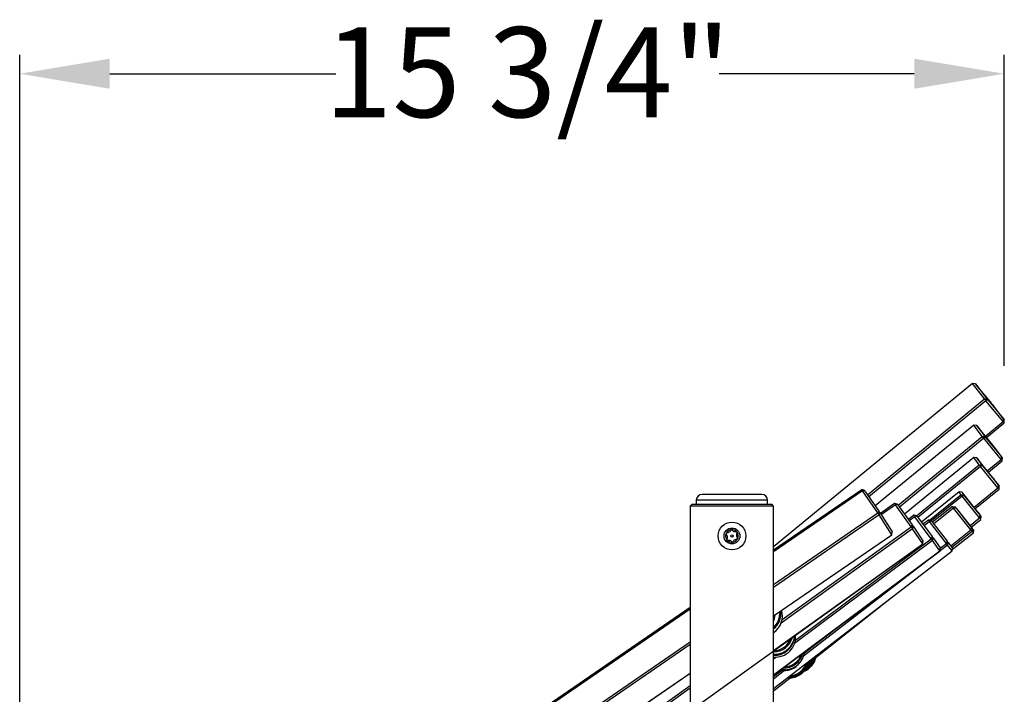
# Model space of a CAD drawing. Extents: x 0 to 219, y -8 to 280.
# Drawn here: x 81 to 107, y 160 to 177 of the extents above; entities that cross this region are included whole.
import ezdxf

# ---------------------------------------------------------------- set-up
doc = ezdxf.new("R2010")
doc.units = 0
doc.header["$LTSCALE"] = 10
doc.header["$MEASUREMENT"] = 0
doc.header["$PDMODE"] = 35
doc.layers.get('Defpoints').update_dxf_attribs({"linetype": 'CONTINUOUS'})
for name, color, linetype in [('CADdetails-11-VERYFINE', 11, 'CONTINUOUS'), ('CADdetails-7-VERYFINE', 7, 'CONTINUOUS'), ('CADdetails-9-EXTRAFINE', 9, 'CONTINUOUS')]:
    doc.layers.add(name, color=color, linetype=linetype)
doc.styles.add('CADdetails-DIMENSIONS', font='ARIALN.TTF', dxfattribs={"height": 2.38})
doc.dimstyles.new('CADdetails-LEADER', dxfattribs={"dimtxt": 2.38, "dimasz": 2.38, "dimexe": 0.5, "dimexo": 1.5, "dimgap": 1, "dimtad": 0, "dimzin": 0, "dimdsep": 46, "dimtxsty": 'CADdetails-DIMENSIONS', "dimcen": 1, "dimclrd": 256, "dimclre": 256, "dimclrt": 256, "dimadec": 0, "dimazin": 0, "dimtfac": 1, "dimtdec": 4, "dimtofl": 0, "dimtmove": 0, "dimatfit": 3, "dimfxl": 1, "dimtolj": 1, "dimtzin": 0, "dimarcsym": 0})

# ---------------------------------------------------------------- blocks, each defined once
blk = doc.blocks.new('*D2')
at = {"layer": 'CADdetails-7-VERYFINE', "lineweight": -2, "transparency": 16777216}
for p, q in [((80.824, 148.574), (80.824, 176.446)), ((106.854, 168.219), (106.854, 176.446)), ((83.204, 175.946), (89.187, 175.946)), ((104.474, 175.946), (99.316, 175.946))]:
    blk.add_line(p, q, dxfattribs=at)
at = {"layer": 'CADdetails-7-VERYFINE', "transparency": 16777216}
for points in [[(83.204, 176.343), (83.204, 175.549), (80.824, 175.946)], [(104.474, 176.343), (104.474, 175.549), (106.854, 175.946)]]:
    blk.add_solid(points, dxfattribs=at)
at = {"layer": 'Defpoints', "color": 0, "transparency": 16777216}
for p in [(106.854, 175.946), (106.854, 166.719), (80.824, 147.074)]:
    blk.add_point(p, dxfattribs=at)
at = {"layer": 'CADdetails-7-VERYFINE', "transparency": 16777216, "insert": (94.252, 177.176), "char_height": 2.38, "attachment_point": 2, "style": 'CADdetails-DIMENSIONS'}
blk.add_mtext('\\A1;15 3/4"', dxfattribs=at)

msp = doc.modelspace()

# ---------------------------------------------------------------- linework, layer by layer
at = {"layer": 'CADdetails-11-VERYFINE'}
for p, q in [((98.87, 164.826), (99.656, 164.826)), ((99.656, 164.826), (100.443, 164.826)), ((98.606, 164.564), (98.554, 164.511)), ((98.606, 164.564), (99.656, 164.564)), ((98.713, 164.668), (98.713, 164.564)), ((99.656, 164.668), (98.713, 164.668)), ((100.6, 164.668), (99.656, 164.668)), ((99.656, 164.564), (100.707, 164.564)), ((100.6, 164.564), (100.6, 164.668)), ((100.759, 164.511), (100.707, 164.564)), ((98.554, 164.511), (98.554, 157.856)), ((99.656, 164.511), (98.554, 164.511)), ((100.759, 164.511), (99.656, 164.511)), ((100.759, 157.856), (100.759, 164.511))]:
    msp.add_line(p, q, dxfattribs=at)
for centre, start, end in [((98.87, 164.668), 90, 180), ((100.443, 164.668), 0, 90)]:
    msp.add_arc(centre, 0.157, start, end, dxfattribs=at)
at = {"layer": 'CADdetails-9-EXTRAFINE'}
for p, q in [((106.017, 167.759), (100.759, 163.442)), ((106.017, 167.758), (100.759, 163.441)), ((106.33, 167.349), (106.017, 167.758)), ((106.095, 167.745), (106.018, 167.76)), ((106.094, 167.746), (106.02, 167.76)), ((106.095, 167.745), (106.398, 167.349)), ((106.523, 167.226), (106.113, 167.723)), ((103.244, 164.815), (106.33, 167.349)), ((106.37, 167.301), (103.279, 164.764)), ((106.334, 167.347), (106.398, 167.349)), ((106.426, 167.315), (106.362, 167.313)), ((106.825, 166.748), (106.37, 167.301)), ((106.426, 167.315), (106.836, 166.818)), ((106.854, 166.796), (106.551, 167.192)), ((106.05, 166.656), (103.446, 164.522)), ((106.05, 166.655), (103.446, 164.521)), ((106.275, 166.356), (106.05, 166.655)), ((106.127, 166.644), (106.051, 166.656)), ((106.127, 166.644), (106.053, 166.656)), ((106.127, 166.644), (106.345, 166.354)), ((106.56, 166.116), (106.147, 166.62)), ((106.357, 166.364), (106.825, 166.748)), ((106.383, 166.332), (106.853, 166.717)), ((106.835, 166.739), (106.836, 166.818)), ((106.854, 166.719), (106.855, 166.795)), ((104.053, 164.535), (106.275, 166.356)), ((106.279, 166.354), (106.345, 166.354)), ((106.313, 166.309), (104.088, 164.486)), ((106.372, 166.321), (106.305, 166.321)), ((106.773, 165.749), (106.313, 166.309)), ((106.372, 166.321), (106.785, 165.817)), ((106.805, 165.793), (106.587, 166.083)), ((106.055, 165.799), (104.219, 164.304)), ((106.055, 165.798), (104.219, 164.303)), ((104.532, 164.259), (106.191, 165.61)), ((106.191, 165.61), (106.055, 165.798)), ((106.131, 165.788), (106.057, 165.799)), ((106.131, 165.788), (106.058, 165.799)), ((106.131, 165.788), (106.263, 165.605)), ((106.567, 165.253), (106.152, 165.762)), ((106.195, 165.609), (106.263, 165.605)), ((106.288, 165.574), (106.22, 165.577)), ((106.288, 165.574), (106.703, 165.065)), ((106.407, 165.449), (106.773, 165.749)), ((106.435, 165.415), (106.802, 165.715)), ((106.782, 165.74), (106.785, 165.817)), ((106.803, 165.718), (106.805, 165.793)), ((106.227, 165.565), (104.57, 164.216)), ((106.689, 164.999), (106.227, 165.565)), ((106.724, 165.039), (106.592, 165.222)), ((106.699, 164.99), (106.703, 165.065)), ((103.09, 164.949), (100.759, 163.35)), ((103.111, 164.916), (100.759, 163.303)), ((103.166, 164.928), (103.092, 164.95)), ((103.182, 164.905), (103.105, 164.928)), ((103.513, 164.333), (103.111, 164.916)), ((103.182, 164.905), (103.544, 164.38)), ((105.662, 164.891), (104.665, 164.089)), ((105.662, 164.891), (104.665, 164.089)), ((104.876, 164.143), (105.711, 164.815)), ((105.711, 164.815), (105.662, 164.891)), ((105.737, 164.882), (105.665, 164.892)), ((105.737, 164.882), (105.665, 164.892)), ((105.714, 164.815), (105.784, 164.809)), ((105.737, 164.882), (105.784, 164.809)), ((106.173, 164.341), (105.759, 164.855)), ((106.057, 164.485), (106.689, 164.999)), ((106.087, 164.448), (106.719, 164.963)), ((106.72, 164.966), (106.724, 165.039)), ((103.952, 164.587), (103.583, 164.321)), ((103.976, 164.552), (103.605, 164.286)), ((104.028, 164.569), (103.955, 164.587)), ((104.046, 164.545), (103.97, 164.564)), ((104.396, 163.968), (103.976, 164.552)), ((104.046, 164.545), (104.423, 164.02)), ((105.745, 164.773), (104.935, 164.121)), ((105.808, 164.779), (105.738, 164.785)), ((106.205, 164.202), (105.745, 164.773)), ((105.808, 164.779), (106.221, 164.265)), ((100.759, 162.443), (103.513, 164.333)), ((103.549, 164.28), (100.759, 162.365)), ((103.523, 164.322), (103.544, 164.38)), ((103.569, 164.343), (103.548, 164.285)), ((103.882, 163.758), (103.549, 164.28)), ((103.569, 164.343), (103.891, 163.837)), ((104.464, 164.272), (104.32, 164.164)), ((104.54, 164.257), (104.467, 164.272)), ((105.484, 164.501), (104.961, 164.088)), ((105.515, 164.461), (104.992, 164.047)), ((105.486, 164.501), (105.558, 164.492)), ((105.58, 164.464), (105.508, 164.473)), ((105.97, 163.885), (105.515, 164.461)), ((105.593, 164.455), (105.558, 164.492)), ((105.58, 164.464), (105.989, 163.946)), ((106.026, 163.907), (105.617, 164.425)), ((106.244, 164.238), (106.197, 164.311)), ((104.491, 164.235), (104.346, 164.127)), ((104.406, 163.958), (104.423, 164.02)), ((104.559, 164.231), (104.484, 164.247)), ((104.926, 163.653), (104.491, 164.235)), ((104.559, 164.231), (104.95, 163.708)), ((104.849, 164.147), (104.705, 164.036)), ((104.879, 164.109), (104.734, 163.997)), ((104.924, 164.135), (104.852, 164.147)), ((104.945, 164.108), (104.872, 164.121)), ((105.325, 163.53), (104.879, 164.109)), ((104.945, 164.108), (105.346, 163.588)), ((105.953, 163.999), (106.205, 164.202)), ((105.984, 163.96), (106.237, 164.163)), ((106.215, 164.192), (106.221, 164.265)), ((106.237, 164.165), (106.244, 164.238)), ((100.759, 161.613), (103.884, 163.758)), ((100.759, 161.615), (103.882, 163.758)), ((104.432, 163.918), (100.957, 161.424)), ((100.983, 161.519), (104.396, 163.968)), ((103.884, 163.758), (103.891, 163.837)), ((103.885, 163.76), (103.892, 163.836)), ((104.449, 163.984), (104.431, 163.923)), ((104.699, 163.521), (104.432, 163.918)), ((104.449, 163.984), (104.707, 163.599)), ((105.439, 163.466), (105.97, 163.885)), ((106.003, 163.843), (105.472, 163.423)), ((105.482, 163.364), (106.04, 163.805)), ((105.482, 163.364), (106.04, 163.805)), ((105.98, 163.876), (105.989, 163.946)), ((106.04, 163.805), (106.003, 163.843)), ((106.013, 163.916), (106.004, 163.846)), ((106.013, 163.916), (106.048, 163.879)), ((106.041, 163.807), (106.048, 163.879)), ((106.041, 163.807), (106.048, 163.879)), ((93.716, 155.638), (104.7, 163.521)), ((100.759, 160.694), (104.699, 163.521)), ((104.961, 163.606), (101.311, 160.883)), ((101.333, 160.973), (104.926, 163.653)), ((104.701, 163.521), (104.707, 163.599)), ((104.702, 163.523), (104.708, 163.599)), ((104.935, 163.643), (104.95, 163.708)), ((104.975, 163.674), (104.96, 163.61)), ((105.156, 163.331), (104.961, 163.606)), ((104.975, 163.674), (105.164, 163.408)), ((105.165, 163.406), (105.325, 163.53)), ((105.335, 163.52), (105.346, 163.588)), ((105.371, 163.556), (105.359, 163.488)), ((105.371, 163.556), (105.486, 163.405)), ((100.759, 160.049), (105.157, 163.331)), ((100.759, 160.05), (105.156, 163.331)), ((100.759, 159.693), (105.478, 163.329)), ((100.759, 159.693), (105.478, 163.329)), ((105.359, 163.485), (101.55, 160.549)), ((105.158, 163.333), (105.165, 163.408)), ((105.158, 163.332), (105.164, 163.408)), ((105.478, 163.329), (105.359, 163.485)), ((105.479, 163.332), (105.486, 163.405)), ((105.479, 163.331), (105.486, 163.405)), ((101.793, 160.449), (103.877, 162.095)), ((101.793, 160.449), (103.876, 162.095)), ((98.554, 161.837), (92.388, 157.606)), ((98.554, 161.789), (92.41, 157.574)), ((101.571, 160.637), (102.304, 161.202)), ((92.807, 156.986), (98.554, 160.929)), ((98.554, 160.852), (92.843, 156.933)), ((100.832, 160.525), (100.759, 160.471)), ((100.759, 160.011), (100.962, 160.168)), ((101.049, 160.164), (100.759, 159.94)), ((93.188, 156.42), (98.554, 160.102)), ((93.189, 156.419), (98.554, 160.1)), ((100.759, 159.632), (101.192, 159.974)), ((100.759, 159.632), (101.192, 159.974)), ((93.413, 156.087), (98.554, 159.776)), ((98.554, 159.7), (93.448, 156.035))]:
    msp.add_line(p, q, dxfattribs=at)
at = {"layer": 'CADdetails-9-EXTRAFINE', "flags": 128}
for points in [[(100.758, 161.462), (100.781, 161.534), (100.795, 161.645)], [(100.758, 161.462), (100.782, 161.542), (100.795, 161.638)], [(101.676, 160.343), (101.718, 160.393), (101.764, 160.467)], [(101.073, 160.19), (100.966, 160.189), (100.949, 160.191)], [(101.073, 160.19), (101.049, 160.188), (100.949, 160.191)]]:
    msp.add_lwpolyline(points, dxfattribs=at)
at = {"layer": 'CADdetails-9-EXTRAFINE'}
for radius in [0.366, 0.21, 0.0314]:
    msp.add_circle((99.656, 163.725), radius, dxfattribs=at)
for centre, radius, start, end in [((99.656, 163.725), 0.168, 156.5798, 216.5798), ((99.656, 163.725), 0.168, 96.5798, 156.5798), ((99.656, 163.725), 0.168, 36.5798, 96.5798), ((99.656, 163.725), 0.168, 336.5798, 36.5798), ((99.656, 163.725), 0.168, 216.5798, 276.5798), ((99.656, 163.725), 0.168, 276.5798, 336.5798), ((100.469, 161.609), 0.522, 303.7382, 17.2132), ((100.469, 161.609), 0.522, 303.7967, 17.1547), ((100.426, 161.671), 0.524, 309.4113, 7.6927), ((100.427, 161.671), 0.523, 309.3519, 7.7521), ((100.425, 161.675), 0.497, 312.284, 5.5996), ((100.424, 161.675), 0.498, 312.3278, 5.5558), ((100.812, 161.051), 0.527, 264.2117, 6.0217), ((100.786, 161.131), 0.531, 267.1112, 355.7611), ((100.786, 161.131), 0.531, 267.11, 355.7623), ((100.745, 161.192), 0.532, 271.5623, 343.4963), ((100.742, 161.196), 0.506, 271.9199, 339.6805), ((100.742, 161.196), 0.506, 271.9191, 339.6813), ((100.782, 161.094), 0.528, 267.5245, 350.5686), ((100.78, 161.095), 0.5, 267.5858, 293.1968), ((100.78, 161.095), 0.5, 267.5863, 293.1963), ((101.05, 160.717), 0.527, 260.0173, 352.9196), ((101.02, 160.76), 0.528, 268.3013, 345.585), ((101.031, 160.688), 0.525, 258.5213, 324.6511), ((101.031, 160.688), 0.525, 258.529, 324.6434), ((101.018, 160.762), 0.502, 272.9466, 340.5122), ((101.175, 160.499), 0.525, 264.7244, 350.5114), ((101.157, 160.523), 0.525, 269.7365, 345.4993), ((101.368, 160.636), 0.524, 292.362, 346.9226), ((101.363, 160.641), 0.524, 294.3684, 345.4865), ((101.363, 160.642), 0.498, 300.4687, 341.1857), ((101.324, 160.683), 0.524, 308.1176, 340.7184), ((101.324, 160.683), 0.524, 308.1183, 340.7178), ((101.318, 160.689), 0.524, 309.9855, 339.0692), ((101.318, 160.689), 0.524, 309.9858, 339.0689), ((101.318, 160.689), 0.498, 316.0154, 333.5757), ((101.155, 160.524), 0.499, 274.2157, 341.0199)]:
    msp.add_arc(centre, radius, start, end, dxfattribs=at)
for centre, major_axis, ratio, start_param, end_param in [((106.09, 167.751), (0.0734, -0.0072), 0.111453, 2.983598, 3.245398), ((106.146, 167.683), (-0.0515, 0.0631), 0.005155, 5.40486, 6.452058), ((106.403, 167.343), (0.0734, -0.0072), 0.111453, 3.245398, 3.507197), ((106.346, 167.296), (-0.0195, 0.0512), 0.391702, 4.890031, 5.937229), ((106.403, 167.343), (0.0066, 0.0575), 0.806377, 2.218736, 2.480535), ((106.44, 167.3), (-0.0421, 0.0508), 0.007869, 0.209131, 1.256329), ((106.509, 167.241), (-0.0421, 0.0508), 0.007869, 3.350724, 4.397921), ((106.124, 166.648), (0.0736, -0.0073), 0.081296, 2.954328, 3.216127), ((106.177, 166.582), (-0.0503, 0.0617), 0.004946, 5.361415, 6.408612), ((106.859, 166.79), (0.0066, 0.0575), 0.806377, 2.480535, 2.742334), ((106.802, 166.743), (0.0518, -0.0249), 0.226501, 6.22523, 7.272428), ((106.803, 166.858), (-0.0515, 0.0631), 0.005155, 2.263268, 3.310465), ((106.859, 166.79), (0.0071, 0.0733), 0.104343, 3.030425, 3.292224), ((106.348, 166.349), (0.0736, -0.0073), 0.081296, 3.216127, 3.477927), ((106.291, 166.302), (-0.0185, 0.052), 0.371077, 4.951178, 5.998376), ((106.388, 166.302), (-0.0434, 0.0526), 0.006736, 0.146474, 1.193672), ((106.348, 166.349), (0.0068, 0.0561), 0.856006, 2.193482, 2.455281), ((106.544, 166.135), (-0.0434, 0.0526), 0.006736, 3.288067, 4.335264), ((106.129, 165.791), (0.0737, -0.0075), 0.051028, 2.925256, 3.187055), ((106.179, 165.728), (-0.0488, 0.0603), 0.004364, 5.315769, 6.362967), ((106.265, 165.602), (0.0737, -0.0075), 0.051028, 3.187055, 3.448855), ((106.208, 165.556), (-0.0174, 0.0528), 0.350079, 5.01056, 6.057758), ((106.265, 165.602), (0.0072, 0.0545), 0.908239, 2.171264, 2.433063), ((106.307, 165.551), (-0.0447, 0.0545), 0.005289, 0.087827, 1.135025), ((106.808, 165.789), (0.0068, 0.0561), 0.856006, 2.455281, 2.71708), ((106.751, 165.742), (0.0512, -0.0254), 0.250787, 6.27633, 7.323528), ((106.755, 165.855), (-0.0503, 0.0617), 0.004946, 2.219822, 3.267019), ((106.808, 165.789), (0.0073, 0.0735), 0.07475, 3.060391, 3.322191), ((106.548, 165.276), (-0.0447, 0.0545), 0.005289, 3.22942, 4.276618), ((106.676, 165.099), (-0.0488, 0.0603), 0.004364, 2.174177, 3.221374), ((103.1, 164.893), (-0.009, 0.057), 0.221772, 5.338607, 6.385805), ((103.161, 164.935), (0.0574, -0.0117), 0.767378, 3.553254, 3.815053), ((103.212, 164.86), (-0.0466, 0.0684), 0.006295, 5.436084, 6.275487), ((105.736, 164.883), (0.0737, -0.008), 0.020603, 2.896415, 3.158215), ((105.785, 164.808), (0.0737, -0.008), 0.020603, 3.158215, 3.420014), ((105.727, 164.761), (-0.0163, 0.0536), 0.328884, 5.068332, 6.115529), ((105.784, 164.823), (-0.0472, 0.0589), 0.003321, 5.267647, 6.314844), ((105.83, 164.752), (-0.0457, 0.0566), 0.003578, 0.032846, 1.080043), ((106.726, 165.036), (0.0072, 0.0545), 0.908239, 2.433063, 2.694863), ((106.669, 164.99), (0.0505, -0.0259), 0.275289, 0.045154, 1.092352), ((106.726, 165.036), (0.0075, 0.0736), 0.045518, 3.090582, 3.352382), ((103.964, 164.531), (-0.0107, 0.0564), 0.243527, 5.286496, 6.333693), ((104.025, 164.574), (0.0563, -0.0101), 0.816785, 3.580896, 3.842696), ((104.075, 164.503), (-0.0471, 0.0659), 0.004474, 5.39384, 6.441038), ((105.785, 164.808), (0.0086, 0.0528), 0.96339, 2.166249, 2.428048), ((103.564, 164.351), (0.0574, -0.0117), 0.767378, 3.815053, 4.076852), ((103.503, 164.309), (0.0432, -0.0334), 0.421413, 0.386212, 1.43341), ((103.533, 164.394), (-0.0366, 0.0528), 0.010442, 3.400391, 4.447588), ((103.564, 164.351), (0.0134, 0.0722), 0.125886, 2.74548, 3.007279), ((104.478, 164.216), (-0.0123, 0.0557), 0.264994, 5.233568, 6.280766), ((105.557, 164.493), (0.0736, -0.0086), 0.010013, 2.891767, 3.153566), ((105.499, 164.447), (-0.0151, 0.0543), 0.307615, 5.124649, 6.171847), ((105.557, 164.493), (0.0529, -0.0038), 0.97821, 3.609709, 3.871508), ((105.604, 164.433), (-0.0465, 0.0587), 0.001662, 6.26435, 7.311547), ((105.639, 164.397), (-0.0454, 0.0576), 0.001737, 5.216737, 6.263935), ((106.151, 164.368), (-0.0457, 0.0566), 0.003578, 3.174438, 4.221636), ((104.41, 164.037), (-0.039, 0.0539), 0.006634, 3.334158, 4.381356), ((104.537, 164.261), (0.0552, -0.0087), 0.868203, 3.606588, 3.868387), ((104.587, 164.194), (-0.0472, 0.0634), 0.002465, 5.349792, 6.396989), ((104.864, 164.092), (-0.0138, 0.055), 0.286325, 5.179674, 6.226871), ((104.923, 164.138), (0.054, -0.0072), 0.92192, 3.627561, 3.88936), ((104.971, 164.074), (-0.047, 0.061), 0.000384, 5.303579, 6.350776), ((106.245, 164.236), (0.0086, 0.0528), 0.96339, 2.428048, 2.689848), ((106.187, 164.19), (0.0497, -0.0267), 0.299959, 0.098179, 1.145377), ((106.197, 164.296), (-0.0472, 0.0589), 0.003321, 2.126054, 3.173252), ((106.245, 164.236), (0.008, 0.0737), 0.016626, 3.12099, 3.382789), ((103.896, 163.829), (0.0134, 0.0722), 0.125886, 3.007279, 3.269078), ((103.845, 163.904), (-0.0466, 0.0684), 0.006295, 3.149291, 3.341689), ((104.445, 163.99), (0.0563, -0.0101), 0.816785, 3.842696, 4.104495), ((104.384, 163.947), (0.0449, -0.0317), 0.398057, 0.324434, 1.371632), ((104.445, 163.99), (0.0119, 0.0728), 0.097121, 2.7768, 3.0386), ((106.012, 163.917), (0.0529, -0.0038), 0.97821, 3.871508, 4.133308), ((105.954, 163.871), (0.0488, -0.0277), 0.324716, 0.152367, 1.199564), ((105.967, 163.974), (-0.0454, 0.0576), 0.001737, 2.075144, 3.122342), ((106.012, 163.917), (0.0086, 0.0736), 0.011974, 2.869781, 3.131581), ((106.002, 163.938), (-0.0465, 0.0587), 0.001662, 3.122757, 4.169955), ((106.049, 163.878), (0.0086, 0.0736), 0.011974, 3.131581, 3.39338), ((104.711, 163.593), (0.0119, 0.0728), 0.097121, 3.0386, 3.300399), ((104.972, 163.679), (0.0552, -0.0087), 0.868203, 3.868387, 4.130186), ((104.912, 163.634), (0.0464, -0.0302), 0.373966, 0.265156, 1.312353), ((104.934, 163.729), (-0.0412, 0.0551), 0.003258, 3.272505, 4.319703), ((104.972, 163.679), (0.0106, 0.0732), 0.068687, 2.807971, 3.069771), ((105.369, 163.558), (0.054, -0.0072), 0.92192, 3.88936, 4.15116), ((105.31, 163.513), (0.0477, -0.0288), 0.349441, 0.207928, 1.255125), ((105.328, 163.612), (-0.0434, 0.0563), 0.000451, 3.214895, 4.262093), ((105.167, 163.404), (0.0106, 0.0732), 0.068687, 3.069771, 3.33157), ((105.369, 163.558), (0.0095, 0.0734), 0.040367, 2.83897, 3.100769), ((105.487, 163.403), (0.0095, 0.0734), 0.040367, 3.100769, 3.362568)]:
    msp.add_ellipse(centre, major_axis=major_axis, ratio=ratio, start_param=start_param, end_param=end_param, dxfattribs=at)
for points, knots in [([(99.503, 163.792), (99.502, 163.79), (99.501, 163.787), (99.501, 163.781), (99.502, 163.775), (99.505, 163.771), (99.506, 163.77)], [0, 0, 0, 0, 0.1966524, 0.4566932, 0.7282819, 1, 1, 1, 1]), ([(99.521, 163.804), (99.518, 163.804), (99.514, 163.803), (99.508, 163.799), (99.504, 163.795), (99.503, 163.792), (99.503, 163.792)], [0, 0, 0, 0, 0.318655, 0.639145, 0.930057, 1, 1, 1, 1]), ([(99.506, 163.77), (99.512, 163.761), (99.524, 163.745), (99.532, 163.716), (99.533, 163.687), (99.528, 163.664), (99.522, 163.651), (99.52, 163.647)], [0, 0, 0, 0, 0.261152, 0.459389, 0.658296, 0.891876, 1, 1, 1, 1]), ([(99.62, 163.878), (99.615, 163.868), (99.608, 163.85), (99.587, 163.829), (99.562, 163.813), (99.539, 163.806), (99.525, 163.805), (99.521, 163.804)], [0, 0, 0, 0, 0.261176, 0.459395, 0.6583, 0.891893, 1, 1, 1, 1]), ([(99.637, 163.892), (99.636, 163.891), (99.632, 163.891), (99.627, 163.888), (99.622, 163.883), (99.621, 163.88), (99.62, 163.878)], [0, 0, 0, 0, 0.196584, 0.456704, 0.728259, 1, 1, 1, 1]), ([(99.657, 163.882), (99.656, 163.884), (99.653, 163.888), (99.646, 163.891), (99.641, 163.892), (99.638, 163.892), (99.637, 163.892)], [0, 0, 0, 0, 0.318591, 0.639081, 0.930022, 1, 1, 1, 1]), ([(99.771, 163.833), (99.76, 163.832), (99.741, 163.83), (99.711, 163.837), (99.685, 163.851), (99.668, 163.867), (99.66, 163.879), (99.657, 163.882)], [0, 0, 0, 0, 0.261176, 0.459398, 0.658305, 0.891895, 1, 1, 1, 1]), ([(99.791, 163.825), (99.79, 163.826), (99.788, 163.829), (99.783, 163.832), (99.777, 163.834), (99.773, 163.833), (99.771, 163.833)], [0, 0, 0, 0, 0.1965474, 0.4566763, 0.7281994, 1, 1, 1, 1]), ([(99.807, 163.68), (99.801, 163.689), (99.789, 163.705), (99.781, 163.734), (99.78, 163.763), (99.785, 163.786), (99.791, 163.799), (99.793, 163.803)], [0, 0, 0, 0, 0.261163, 0.459387, 0.658294, 0.891888, 1, 1, 1, 1]), ([(99.793, 163.803), (99.794, 163.805), (99.796, 163.81), (99.795, 163.817), (99.793, 163.822), (99.791, 163.825), (99.791, 163.825)], [0, 0, 0, 0, 0.318509, 0.639007, 0.929966, 1, 1, 1, 1]), ([(99.52, 163.647), (99.519, 163.645), (99.517, 163.641), (99.518, 163.633), (99.52, 163.628), (99.522, 163.626), (99.522, 163.625)], [0, 0, 0, 0, 0.31853, 0.63905, 0.930028, 1, 1, 1, 1]), ([(99.522, 163.625), (99.523, 163.624), (99.525, 163.621), (99.53, 163.618), (99.536, 163.616), (99.54, 163.617), (99.542, 163.617)], [0, 0, 0, 0, 0.196595, 0.456708, 0.728215, 1, 1, 1, 1]), ([(99.542, 163.617), (99.553, 163.618), (99.572, 163.62), (99.602, 163.613), (99.628, 163.599), (99.645, 163.583), (99.653, 163.572), (99.656, 163.568)], [0, 0, 0, 0, 0.261175, 0.459397, 0.658297, 0.891895, 1, 1, 1, 1]), ([(99.656, 163.568), (99.657, 163.566), (99.66, 163.562), (99.667, 163.559), (99.672, 163.558), (99.675, 163.558), (99.676, 163.559)], [0, 0, 0, 0, 0.318591, 0.639081, 0.930022, 1, 1, 1, 1]), ([(99.676, 163.559), (99.677, 163.559), (99.681, 163.559), (99.686, 163.562), (99.691, 163.567), (99.692, 163.57), (99.693, 163.572)], [0, 0, 0, 0, 0.196609, 0.456739, 0.728249, 1, 1, 1, 1]), ([(99.693, 163.572), (99.698, 163.582), (99.705, 163.6), (99.726, 163.622), (99.751, 163.637), (99.774, 163.644), (99.788, 163.645), (99.792, 163.646)], [0, 0, 0, 0, 0.261176, 0.459394, 0.658299, 0.891892, 1, 1, 1, 1]), ([(99.792, 163.646), (99.795, 163.646), (99.799, 163.647), (99.805, 163.651), (99.809, 163.655), (99.81, 163.658), (99.81, 163.658)], [0, 0, 0, 0, 0.3186443, 0.6391395, 0.9300562, 1, 1, 1, 1]), ([(99.81, 163.658), (99.811, 163.66), (99.812, 163.663), (99.812, 163.669), (99.811, 163.675), (99.808, 163.679), (99.807, 163.68)], [0, 0, 0, 0, 0.196651, 0.456771, 0.728283, 1, 1, 1, 1])]:
    msp.add_open_spline(points, degree=3, knots=knots, dxfattribs=at)

# ---------------------------------------------------------------- dimensions: what is measured, and where the dimension line sits
at = {"layer": 'CADdetails-7-VERYFINE'}
dim = msp.add_linear_dim(base=(106.854, 175.946), p1=(80.824, 147.074), p2=(106.854, 166.719), text='15 3/4"', dimstyle='CADdetails-LEADER', dxfattribs=at)
dim.commit()
dim.dimension.update_dxf_attribs({"geometry": '*D2', "text_midpoint": (94.252, 175.946), "dimtype": 160})

doc.saveas('drawing.dxf')
